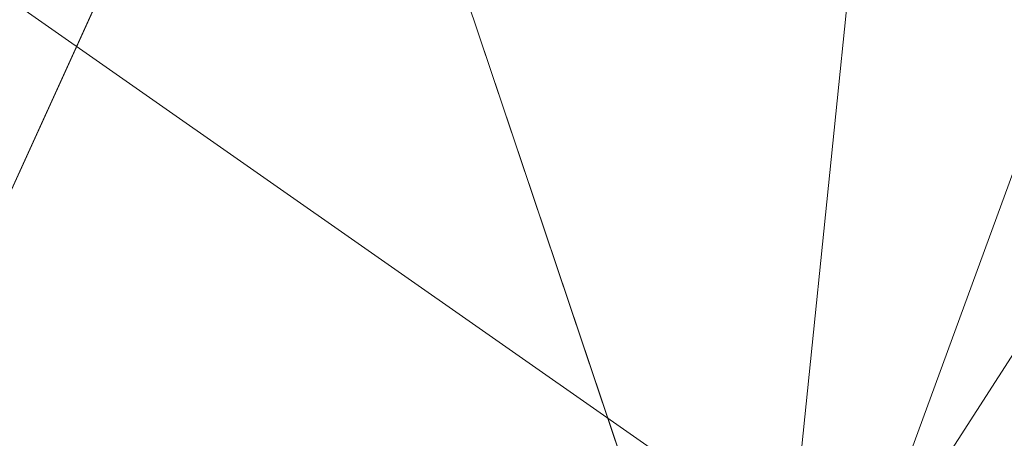
# Model space of a CAD drawing. Units: inches. Extents: x -6 to 442, y 20 to 189.
# Drawn here: x 85 to 86, y 148 to 149 of the extents above; entities that cross this region are included whole.
import ezdxf

# ---------------------------------------------------------------- set-up
doc = ezdxf.new("R2010")
doc.units = ezdxf.units.IN
doc.header["$MEASUREMENT"] = 0
doc.layers.add('SEAT-FABRIC', color=5, linetype='Continuous', lineweight=9)

# ---------------------------------------------------------------- blocks, each defined once
blk = doc.blocks.new('3AAL8114_0T')
at = {"layer": 'SEAT-FABRIC'}
for points in [[(-8.5242, -9.68576, 27.73479), (-10.37864, -8.43716, 29.6879), (-8.50104, -10.19055, 28.02437)], [(-10.17052, -9.27346, 29.75908), (-8.50104, -10.19055, 28.02437), (-10.37864, -8.43716, 29.6879)], [(-8.67468, -10.02808, 23.32992), (-9.90161, -10.79597, 27.20442), (-9.31854, -9.08551, 23.19926)], [(-7.97753, -9.6366, 20.97029), (-8.67468, -10.02808, 23.32992), (-9.31854, -9.08551, 23.19926)], [(-9.6496, -10.10302, 29.28464), (-8.50104, -10.19055, 28.02437), (-10.17052, -9.27346, 29.75908)], [(-8.67468, -10.02808, 23.32992), (-7.73693, -10.69791, 22.64821), (-9.90161, -10.79597, 27.20442)], [(-9.873, -10.57554, 29.26904), (-8.62103, -11.22141, 28.02881), (-9.6496, -10.10302, 29.28464)], [(-7.73693, -10.69791, 22.64821), (-8.99562, -11.88393, 27.43964), (-9.90161, -10.79597, 27.20442)]]:
    blk.add_3dface(points, dxfattribs=at)
for points, invisible_edges in [([(-8.62103, -11.22141, 28.02881), (-8.39737, -10.73708, 27.9945), (-9.6496, -10.10302, 29.28464)], 2), ([(-9.6496, -10.10302, 29.28464), (-8.39737, -10.73708, 27.9945), (-8.50104, -10.19055, 28.02437)], 1)]:
    blk.add_3dface(points, dxfattribs=dict(at, invisible_edges=invisible_edges))

msp = doc.modelspace()

# ---------------------------------------------------------------- block references
at = {"rotation": 292.9439967339017}
msp.add_blockref('3AAL8114_0T', (98.79576, 144.13823), dxfattribs=at)

doc.saveas('drawing.dxf')
